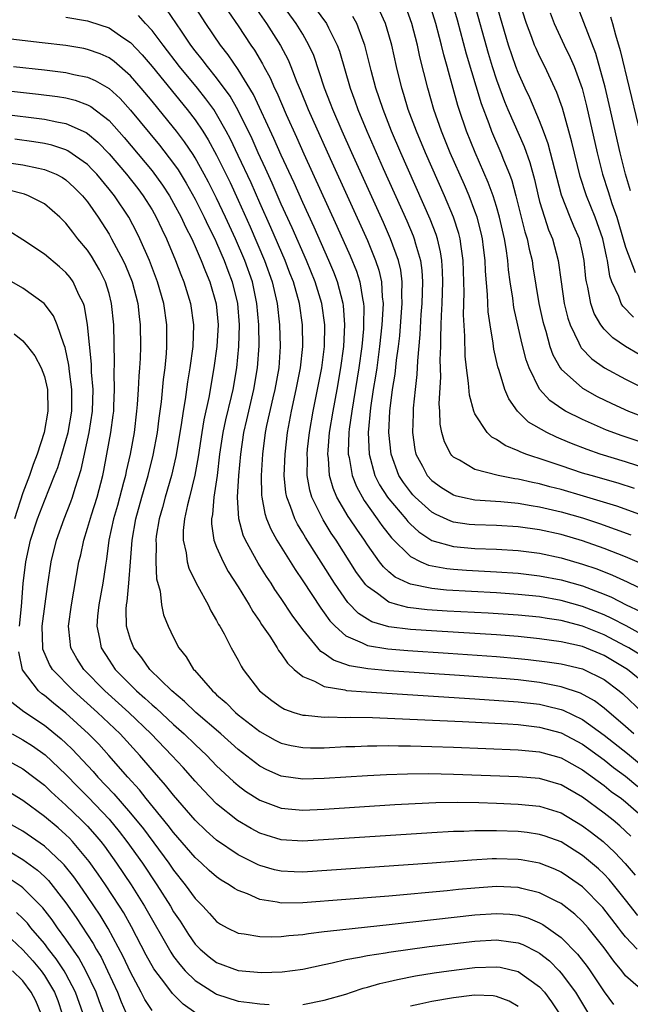
# Model space of a CAD drawing. Units: inches. Extents: x 2502000 to 2505000, y 1497000 to 1500000.
# Drawn here: x 2502111 to 2502167, y 1498280 to 1498371 of the extents above; entities that cross this region are included whole.
import ezdxf

# ---------------------------------------------------------------- set-up
doc = ezdxf.new("R2010")
doc.units = ezdxf.units.IN
doc.header["$MEASUREMENT"] = 0
doc.layers.add('LD25021497_2ft', color=120, linetype='Continuous')

msp = doc.modelspace()

# ---------------------------------------------------------------- linework, layer by layer
at = {"layer": 'LD25021497_2ft'}
for points, elevation in [([(2502168.717, 1498320.717), (2502167, 1498321.448), (2502165, 1498322.236), (2502163, 1498322.941), (2502161, 1498323.532), (2502159, 1498323.976), (2502157, 1498324.246), (2502155, 1498324.357), (2502153, 1498324.419), (2502152.473, 1498324.473), (2502151, 1498324.691), (2502150.765, 1498324.765), (2502149.398, 1498325.398), (2502149, 1498325.62), (2502147.446, 1498327), (2502147.227, 1498327.227), (2502147, 1498327.486), (2502146.348, 1498328.348), (2502145.93, 1498329), (2502145.201, 1498331), (2502145.006, 1498333), (2502145.097, 1498335), (2502145.349, 1498337), (2502145.586, 1498338.415), (2502145.715, 1498339.715), (2502145.898, 1498341), (2502146.016, 1498341.984), (2502146.189, 1498344.189), (2502146.246, 1498345), (2502146.213, 1498345.787), (2502146.237, 1498347), (2502146.098, 1498348.098), (2502145.889, 1498349), (2502145.167, 1498351), (2502144.501, 1498352.501), (2502141.549, 1498359), (2502140.655, 1498361), (2502139.796, 1498363), (2502139.585, 1498363.585), (2502139.027, 1498365), (2502138.015, 1498368.015), (2502137.579, 1498369), (2502137, 1498369.996), (2502136.389, 1498371), (2502134.14, 1498374.14)], 7506), ([(2502169, 1498313.961), (2502167.036, 1498315.036), (2502165.731, 1498315.731), (2502165, 1498316.055), (2502163, 1498316.845), (2502161, 1498317.41), (2502159, 1498317.757), (2502157, 1498317.967), (2502155, 1498318.1), (2502150.364, 1498318.364), (2502149, 1498318.504), (2502147, 1498318.907), (2502146.778, 1498319), (2502145.579, 1498319.579), (2502145, 1498320.074), (2502144.514, 1498320.514), (2502144.144, 1498321), (2502143, 1498322.579), (2502142.726, 1498323), (2502142.013, 1498324.012), (2502141.371, 1498325), (2502141.215, 1498325.215), (2502140.172, 1498327), (2502139.82, 1498327.82), (2502139.499, 1498329), (2502139.402, 1498330.599), (2502139.343, 1498331), (2502139.355, 1498331.355), (2502139.496, 1498333), (2502139.816, 1498335), (2502140.199, 1498337), (2502140.551, 1498339), (2502140.813, 1498341), (2502140.923, 1498343), (2502140.789, 1498344.789), (2502140.76, 1498345), (2502140.237, 1498347), (2502139.899, 1498347.899), (2502139.433, 1498349), (2502138.068, 1498352.068), (2502137, 1498354.359), (2502136.192, 1498356.192), (2502135, 1498358.781), (2502134.324, 1498360.324), (2502132.416, 1498364.416), (2502131, 1498366.739), (2502130.08, 1498368.08), (2502129.343, 1498369), (2502127.994, 1498371), (2502126.832, 1498372.832)], 7512), ([(2502137.728, 1498373), (2502139.21, 1498371), (2502139.392, 1498370.608), (2502140.208, 1498369), (2502140.417, 1498368.417), (2502141.397, 1498365), (2502141.832, 1498363.832), (2502142.114, 1498363), (2502142.941, 1498361), (2502144.478, 1498357.522), (2502146.669, 1498352.669), (2502147.264, 1498351.264), (2502147.363, 1498351), (2502147.479, 1498350.521), (2502147.928, 1498349), (2502148.055, 1498348.055), (2502148.116, 1498347), (2502148.056, 1498345), (2502147.975, 1498343.975), (2502147.889, 1498342.111), (2502147.659, 1498339.659), (2502147.606, 1498338.394), (2502147.436, 1498337), (2502147.262, 1498335.262), (2502147.25, 1498335), (2502147.256, 1498334.744), (2502147.204, 1498333), (2502147.422, 1498331.422), (2502147.517, 1498331), (2502148.128, 1498329.872), (2502148.572, 1498329), (2502149, 1498328.536), (2502149.901, 1498327.901), (2502151, 1498327.223), (2502151.163, 1498327.164), (2502151.845, 1498327), (2502153, 1498326.758), (2502155.416, 1498326.584), (2502157, 1498326.429), (2502158.214, 1498326.214), (2502159, 1498326.108), (2502161, 1498325.643), (2502163, 1498325.067), (2502164.557, 1498324.557), (2502166.04, 1498324.04), (2502167.494, 1498323.494)], 7504), ([(2502150.841, 1498373), (2502151.335, 1498371.335), (2502152.195, 1498368.195), (2502153.576, 1498363.576), (2502154.289, 1498361.711), (2502154.544, 1498361), (2502155.412, 1498359), (2502155.651, 1498358.349), (2502156.196, 1498357), (2502156.411, 1498356.411), (2502156.789, 1498355), (2502157.645, 1498351.645), (2502157.848, 1498351), (2502158.036, 1498350.036), (2502158.303, 1498349), (2502158.389, 1498348.389), (2502158.943, 1498345), (2502159.312, 1498343.312), (2502159.387, 1498343), (2502159.575, 1498342.425), (2502159.97, 1498341), (2502160.231, 1498340.231), (2502160.908, 1498339), (2502161, 1498338.875), (2502163, 1498337.12), (2502164.364, 1498336.364), (2502165.703, 1498335.703), (2502167.251, 1498335), (2502171, 1498333.563)], 7494), ([(2502152.88, 1498373), (2502154.237, 1498368.237), (2502154.608, 1498367), (2502155, 1498365.778), (2502155.747, 1498363.747), (2502156.055, 1498363), (2502157.565, 1498359.565), (2502158.089, 1498358.089), (2502158.517, 1498356.517), (2502158.863, 1498355), (2502159, 1498354.48), (2502159.448, 1498353), (2502159.841, 1498351.841), (2502160.19, 1498351), (2502160.733, 1498349), (2502160.994, 1498347), (2502161.295, 1498345), (2502161.627, 1498343.627), (2502161.84, 1498343), (2502162.659, 1498341.341), (2502162.799, 1498341), (2502162.871, 1498340.871), (2502163.848, 1498339.848), (2502165.026, 1498339.026), (2502167, 1498337.952), (2502168.897, 1498337)], 7492), ([(2502168.25, 1498340.25), (2502166.983, 1498340.982), (2502165.797, 1498341.797), (2502165, 1498342.607), (2502164.692, 1498343), (2502164.069, 1498344.069), (2502163.751, 1498345), (2502163.476, 1498346.523), (2502163.35, 1498347), (2502163.3, 1498347.3), (2502163.151, 1498349), (2502163, 1498349.749), (2502162.706, 1498351), (2502162.186, 1498352.186), (2502161.851, 1498353), (2502161.05, 1498355.05), (2502159.814, 1498359.814), (2502159.38, 1498361), (2502159, 1498361.961), (2502158.089, 1498364.088), (2502157.652, 1498365), (2502157, 1498366.46), (2502156.802, 1498367), (2502156.129, 1498369), (2502155.519, 1498371), (2502154.935, 1498373)], 7490), ([(2502167.726, 1498343.726), (2502166.738, 1498344.737), (2502166.586, 1498345), (2502166.367, 1498345.634), (2502165.721, 1498347), (2502165.528, 1498347.528), (2502165.308, 1498349), (2502165.236, 1498349.235), (2502164.871, 1498351), (2502164.152, 1498353), (2502163.351, 1498355), (2502162.778, 1498356.778), (2502161.992, 1498359.992), (2502161.72, 1498361), (2502161.122, 1498363.122), (2502160.603, 1498364.603), (2502159.477, 1498367), (2502159, 1498367.96), (2502158.672, 1498368.672), (2502158.543, 1498369), (2502158.286, 1498369.714), (2502157.789, 1498371), (2502157, 1498373.426)], 7488), ([(2502167.462, 1498355.462), (2502166.991, 1498357), (2502166.487, 1498359), (2502165.479, 1498363.479), (2502165.097, 1498365.097), (2502164.222, 1498368.222), (2502162.356, 1498373)], 7484), ([(2502168.337, 1498312.337), (2502167.288, 1498313), (2502167, 1498313.166), (2502165, 1498314.21), (2502163, 1498315.009), (2502161, 1498315.529), (2502159.715, 1498315.715), (2502159, 1498315.839), (2502157, 1498316.033), (2502156.096, 1498316.096), (2502154.215, 1498316.215), (2502150.421, 1498316.421), (2502148.548, 1498316.548), (2502146.76, 1498316.76), (2502145.848, 1498317), (2502145, 1498317.26), (2502143.937, 1498318.063), (2502143, 1498318.712), (2502142.856, 1498318.856), (2502142.004, 1498320.004), (2502140.093, 1498323), (2502139.653, 1498323.653), (2502138.887, 1498324.887), (2502137.841, 1498327), (2502137.645, 1498327.645), (2502137.413, 1498329), (2502137.429, 1498330.571), (2502137.405, 1498331), (2502137.446, 1498331.446), (2502137.613, 1498333), (2502137.958, 1498335), (2502138.378, 1498337), (2502138.764, 1498339), (2502139.022, 1498341), (2502139.057, 1498343), (2502138.774, 1498345), (2502138.167, 1498347), (2502137.355, 1498349), (2502136.018, 1498352.018), (2502135, 1498354.218), (2502134.159, 1498356.159), (2502133.539, 1498357.539), (2502132.854, 1498359), (2502132.285, 1498360.285), (2502131, 1498362.905), (2502130.245, 1498364.245), (2502129, 1498365.948), (2502128.145, 1498367), (2502127.66, 1498367.66), (2502127, 1498368.472), (2502126.599, 1498369), (2502125.721, 1498370.279), (2502124.34, 1498372.34)], 7514), ([(2502130.091, 1498372.091), (2502131, 1498370.778), (2502132.187, 1498369), (2502132.524, 1498368.524), (2502133.267, 1498367.267), (2502133.398, 1498367), (2502133.966, 1498365.966), (2502134.372, 1498365), (2502134.582, 1498364.582), (2502135.463, 1498362.537), (2502136.427, 1498360.427), (2502137.108, 1498358.892), (2502140.179, 1498352.179), (2502141.417, 1498349.417), (2502141.992, 1498347.992), (2502142.303, 1498347), (2502142.537, 1498345.463), (2502142.644, 1498345), (2502142.668, 1498344.668), (2502142.65, 1498343), (2502142.63, 1498342.63), (2502142.476, 1498341), (2502142.209, 1498339), (2502141.549, 1498335), (2502141.31, 1498333.31), (2502141.283, 1498333), (2502141.224, 1498331.224), (2502141.232, 1498331), (2502141.305, 1498330.695), (2502141.582, 1498329), (2502141.978, 1498327.978), (2502142.692, 1498326.692), (2502143.923, 1498325), (2502144.361, 1498324.361), (2502145.233, 1498323.233), (2502147, 1498321.49), (2502147.973, 1498321), (2502148.69, 1498320.69), (2502150.371, 1498320.371), (2502151, 1498320.306), (2502152.216, 1498320.216), (2502155, 1498320.071), (2502157, 1498319.939), (2502159, 1498319.701), (2502161, 1498319.313), (2502163, 1498318.747), (2502165, 1498317.987), (2502165.699, 1498317.699), (2502167.056, 1498317), (2502168.385, 1498316.385)], 7510), ([(2502132.548, 1498372.548), (2502133.628, 1498371), (2502134.946, 1498368.946), (2502135.631, 1498367.631), (2502135.892, 1498367), (2502136.454, 1498365.546), (2502136.784, 1498364.784), (2502137.506, 1498363), (2502137.899, 1498362.101), (2502139.533, 1498358.467), (2502143, 1498350.855), (2502143.77, 1498349), (2502144.073, 1498348.073), (2502144.31, 1498347), (2502144.375, 1498345.625), (2502144.458, 1498345), (2502144.452, 1498344.452), (2502144.354, 1498343), (2502144.144, 1498341), (2502143.871, 1498339), (2502143.765, 1498338.236), (2502143.554, 1498337), (2502143.286, 1498335.286), (2502143.075, 1498333), (2502143.161, 1498331), (2502143.702, 1498329), (2502144.136, 1498328.136), (2502144.873, 1498327), (2502145, 1498326.831), (2502146.562, 1498325), (2502146.753, 1498324.753), (2502147, 1498324.501), (2502147.776, 1498323.776), (2502149, 1498322.988), (2502151, 1498322.409), (2502153, 1498322.227), (2502155, 1498322.16), (2502157, 1498322.045), (2502159, 1498321.789), (2502161, 1498321.365), (2502163, 1498320.787), (2502164.332, 1498320.332), (2502165.765, 1498319.765), (2502167.134, 1498319.134), (2502169, 1498318.247)], 7508), ([(2502167.808, 1498327.808), (2502166.292, 1498328.292), (2502163.781, 1498329), (2502163, 1498329.236), (2502161, 1498329.899), (2502159.617, 1498330.383), (2502157.732, 1498331), (2502157.201, 1498331.201), (2502157, 1498331.318), (2502155.793, 1498331.793), (2502155, 1498332.367), (2502154.58, 1498332.581), (2502154.148, 1498333), (2502153, 1498334.737), (2502152.887, 1498335), (2502152.478, 1498336.478), (2502152.412, 1498337.588), (2502152.201, 1498339), (2502152.082, 1498340.083), (2502152.058, 1498341.942), (2502151.942, 1498343.942), (2502151.988, 1498346.012), (2502151.909, 1498349), (2502151.704, 1498350.296), (2502151.617, 1498351), (2502151.49, 1498351.49), (2502150.997, 1498353), (2502150.158, 1498355), (2502148.401, 1498359), (2502147.56, 1498361), (2502146.808, 1498363), (2502146.397, 1498364.397), (2502146.201, 1498365), (2502145.709, 1498367), (2502145.262, 1498369), (2502145, 1498369.955), (2502144.688, 1498371), (2502144.148, 1498372.148)], 7500), ([(2502169, 1498329.642), (2502167, 1498330.281), (2502164.619, 1498331), (2502163.414, 1498331.414), (2502161.973, 1498331.973), (2502161, 1498332.399), (2502160.569, 1498332.569), (2502159.684, 1498333), (2502157.98, 1498333.98), (2502156.958, 1498335), (2502156.135, 1498336.135), (2502155.776, 1498337), (2502155.241, 1498338.759), (2502155.116, 1498339.115), (2502154.751, 1498340.751), (2502154.697, 1498341.303), (2502154.411, 1498343), (2502154.227, 1498344.227), (2502154.167, 1498345.833), (2502153.982, 1498347.982), (2502153.95, 1498349), (2502153.804, 1498350.196), (2502153.7, 1498351), (2502153.569, 1498351.569), (2502153.198, 1498353), (2502153, 1498353.564), (2502152.451, 1498355), (2502152.019, 1498356.019), (2502150.706, 1498359), (2502149.889, 1498361), (2502149.18, 1498363), (2502148.61, 1498365), (2502147.892, 1498367.892), (2502147.653, 1498369), (2502147.146, 1498371), (2502146.562, 1498372.562)], 7498), ([(2502169, 1498331.927), (2502166.687, 1498332.687), (2502165.225, 1498333.225), (2502163, 1498334.204), (2502161.422, 1498335), (2502161.149, 1498335.149), (2502159.969, 1498335.969), (2502159, 1498337.039), (2502158.025, 1498339), (2502157.753, 1498339.753), (2502157.344, 1498341.344), (2502156.621, 1498344.621), (2502156.516, 1498345.484), (2502156.283, 1498347), (2502156.127, 1498348.127), (2502156.061, 1498349), (2502155.913, 1498350.087), (2502155.748, 1498351), (2502155.288, 1498353), (2502155, 1498354.004), (2502154.684, 1498355), (2502154.239, 1498356.239), (2502153.025, 1498359.025), (2502152.216, 1498361), (2502151.526, 1498363), (2502151.398, 1498363.398), (2502150.53, 1498366.53), (2502150.421, 1498367), (2502150.1, 1498368.1), (2502149.891, 1498369), (2502149.691, 1498369.691), (2502149.361, 1498371), (2502148.793, 1498372.793)], 7496), ([(2502159.996, 1498371.996), (2502160.373, 1498371), (2502161.296, 1498369), (2502161.856, 1498367.856), (2502162.21, 1498367), (2502162.949, 1498364.949), (2502163.357, 1498363.357), (2502164.349, 1498359), (2502164.86, 1498357), (2502165.387, 1498355.387), (2502165.717, 1498354.283), (2502166.169, 1498353), (2502166.371, 1498352.371), (2502167, 1498350.236), (2502167.871, 1498347.872)], 7486), ([(2502115, 1498371.58), (2502117, 1498371.249), (2502117.197, 1498371.197), (2502119, 1498370.608), (2502120.291, 1498369.709), (2502121, 1498369.238), (2502122.087, 1498368.087), (2502123, 1498367), (2502126.272, 1498363), (2502127, 1498362.05), (2502127.703, 1498361), (2502128.206, 1498360.206), (2502129, 1498358.764), (2502130.24, 1498356.24), (2502131, 1498354.603), (2502132.113, 1498352.113), (2502133.456, 1498349), (2502134.17, 1498347), (2502134.629, 1498345), (2502134.851, 1498343), (2502134.906, 1498341), (2502134.763, 1498339), (2502134.406, 1498337), (2502134.213, 1498336.213), (2502133.642, 1498333.642), (2502133.522, 1498333), (2502133.266, 1498331), (2502133.148, 1498329), (2502133.181, 1498327.181), (2502133.199, 1498327), (2502133.477, 1498325.477), (2502133.64, 1498325), (2502134.028, 1498324.028), (2502134.601, 1498323), (2502136.282, 1498320.282), (2502137, 1498319.235), (2502138.675, 1498316.675), (2502139, 1498316.248), (2502139.512, 1498315.512), (2502139.996, 1498315), (2502141, 1498314.112), (2502142.534, 1498313.466), (2502143, 1498313.217), (2502144.901, 1498312.901), (2502146.752, 1498312.752), (2502150.507, 1498312.507), (2502155, 1498312.19), (2502157, 1498312.024), (2502157.932, 1498311.932), (2502159.714, 1498311.713), (2502161, 1498311.512), (2502163, 1498311.043), (2502165, 1498310.055), (2502166.406, 1498309), (2502166.735, 1498308.735), (2502168.559, 1498307)], 7518), ([(2502169, 1498309.491), (2502167.173, 1498311), (2502165, 1498312.301), (2502163, 1498313.123), (2502161, 1498313.573), (2502159, 1498313.854), (2502157, 1498314.049), (2502155, 1498314.201), (2502149.461, 1498314.539), (2502147, 1498314.708), (2502145, 1498314.959), (2502143.422, 1498315.422), (2502143, 1498315.667), (2502142.181, 1498316.181), (2502141.2, 1498317.2), (2502139.949, 1498319), (2502137.251, 1498323.251), (2502137, 1498323.694), (2502136.498, 1498324.499), (2502136.249, 1498325), (2502135.866, 1498326.134), (2502135.514, 1498327), (2502135.431, 1498327.431), (2502135.287, 1498329), (2502135.362, 1498331), (2502135.591, 1498333), (2502135.956, 1498335), (2502136.4, 1498337), (2502136.785, 1498339), (2502137.002, 1498341), (2502136.98, 1498343), (2502136.684, 1498345), (2502136.126, 1498347), (2502135.806, 1498347.806), (2502135.361, 1498349), (2502134.036, 1498352.036), (2502133, 1498354.336), (2502132.192, 1498356.192), (2502131, 1498358.748), (2502130.271, 1498360.271), (2502129.884, 1498361), (2502129, 1498362.576), (2502128.725, 1498363), (2502128.008, 1498364.008), (2502127.213, 1498365), (2502125.556, 1498367), (2502124.016, 1498369), (2502123, 1498370.352), (2502122.395, 1498371), (2502121.738, 1498371.738)], 7516), ([(2502169, 1498325.138), (2502166.169, 1498326.168), (2502163.096, 1498327.096), (2502161, 1498327.705), (2502159.964, 1498327.964), (2502159, 1498328.24), (2502158.353, 1498328.354), (2502157, 1498328.676), (2502156.706, 1498328.706), (2502155.157, 1498329), (2502153, 1498329.577), (2502151.564, 1498330.436), (2502151, 1498330.728), (2502150.861, 1498330.86), (2502150.753, 1498331), (2502150.154, 1498332.154), (2502149.928, 1498333), (2502149.77, 1498333.77), (2502149.733, 1498335), (2502149.683, 1498335.683), (2502149.814, 1498338.186), (2502149.771, 1498339.771), (2502149.816, 1498341), (2502149.813, 1498341.813), (2502149.86, 1498343), (2502149.875, 1498343.875), (2502149.939, 1498345), (2502150.003, 1498347), (2502149.979, 1498347.979), (2502149.916, 1498349), (2502149.793, 1498349.793), (2502149.507, 1498351), (2502149.386, 1498351.386), (2502148.832, 1498352.832), (2502146.104, 1498359), (2502145.243, 1498361), (2502144.455, 1498363), (2502144.104, 1498364.104), (2502143.791, 1498365), (2502143.352, 1498366.647), (2502142.771, 1498369), (2502142.606, 1498369.393), (2502142.012, 1498371), (2502141.637, 1498371.637)], 7502), ([(2502165.606, 1498371.606), (2502165.781, 1498371), (2502166.042, 1498369.958), (2502166.482, 1498368.482), (2502169, 1498358.077)], 7482), ([(2502167.758, 1498305), (2502167, 1498305.692), (2502165, 1498307.387), (2502164.093, 1498308.093), (2502162.793, 1498308.793), (2502161, 1498309.394), (2502160.532, 1498309.468), (2502159, 1498309.782), (2502157, 1498310.017), (2502155.891, 1498310.109), (2502151.575, 1498310.425), (2502145, 1498310.877), (2502143.051, 1498311.051), (2502141.334, 1498311.334), (2502139.847, 1498311.847), (2502139, 1498312.472), (2502138.672, 1498312.672), (2502138.395, 1498313), (2502137, 1498314.721), (2502136.027, 1498316.027), (2502135, 1498317.594), (2502134.42, 1498318.42), (2502134.061, 1498319), (2502133.634, 1498319.634), (2502132.869, 1498320.869), (2502131.681, 1498323), (2502131.471, 1498323.471), (2502131.051, 1498325), (2502130.948, 1498327), (2502131.066, 1498329), (2502131.235, 1498331), (2502131.524, 1498333), (2502131.809, 1498334.191), (2502131.98, 1498335), (2502132.467, 1498337), (2502132.807, 1498339), (2502132.934, 1498341.066), (2502132.911, 1498343), (2502132.744, 1498345), (2502132.316, 1498347), (2502131.612, 1498349), (2502130.748, 1498351), (2502129.829, 1498353), (2502129, 1498354.764), (2502128.247, 1498356.247), (2502127.846, 1498357), (2502127, 1498358.519), (2502126.818, 1498358.818), (2502126.013, 1498360.013), (2502125.266, 1498361), (2502125, 1498361.344), (2502123, 1498363.782), (2502121.977, 1498365), (2502121, 1498366.131), (2502119.471, 1498367.471), (2502119, 1498367.798), (2502118.179, 1498368.179), (2502117, 1498368.596), (2502116.666, 1498368.665), (2502115, 1498368.944), (2502112.787, 1498369.213), (2502103, 1498370.354)], 7520), ([(2502110.126, 1498367), (2502113, 1498366.7), (2502115, 1498366.46), (2502115.723, 1498366.277), (2502117, 1498366.018), (2502117.716, 1498365.716), (2502119, 1498364.959), (2502120.022, 1498364.022), (2502121, 1498362.953), (2502123.696, 1498359.696), (2502125, 1498357.998), (2502125.41, 1498357.41), (2502126.17, 1498356.17), (2502127, 1498354.677), (2502127.843, 1498353), (2502128.209, 1498352.209), (2502128.825, 1498351), (2502129, 1498350.626), (2502129.702, 1498349), (2502130.045, 1498348.045), (2502130.453, 1498347), (2502130.946, 1498345), (2502131.096, 1498343), (2502131.036, 1498341), (2502130.843, 1498339), (2502130.494, 1498337), (2502130.355, 1498336.355), (2502129.822, 1498334.178), (2502129.575, 1498333), (2502129.271, 1498331), (2502129.035, 1498329), (2502128.739, 1498327), (2502128.609, 1498325.391), (2502128.525, 1498325), (2502128.52, 1498324.521), (2502128.748, 1498323), (2502129, 1498322.36), (2502129.596, 1498321), (2502130.084, 1498320.084), (2502131, 1498318.672), (2502132.027, 1498317), (2502132.37, 1498316.37), (2502133, 1498315.462), (2502133.174, 1498315.174), (2502133.929, 1498314.071), (2502134.611, 1498313), (2502134.75, 1498312.75), (2502135, 1498312.443), (2502135.572, 1498311.571), (2502136.19, 1498311), (2502137, 1498310.328), (2502138.098, 1498309.902), (2502139, 1498309.407), (2502140.909, 1498309.091), (2502141.052, 1498309.052), (2502142.903, 1498308.903), (2502153, 1498308.28), (2502157, 1498308.001), (2502159, 1498307.76), (2502159.63, 1498307.63), (2502161, 1498307.276), (2502161.207, 1498307.207), (2502163, 1498306.335), (2502165, 1498304.901), (2502167.172, 1498303.172), (2502169.815, 1498301)], 7522), ([(2502103, 1498365.492), (2502112.439, 1498364.439), (2502114.216, 1498364.216), (2502115, 1498364.085), (2502115.869, 1498363.87), (2502117, 1498363.455), (2502117.297, 1498363.297), (2502119, 1498361.993), (2502120.417, 1498360.417), (2502123, 1498357.316), (2502123.978, 1498355.978), (2502124.611, 1498355), (2502125, 1498354.321), (2502125.703, 1498353), (2502126.105, 1498352.105), (2502126.681, 1498351), (2502126.773, 1498350.773), (2502127, 1498350.3), (2502127.572, 1498349), (2502127.954, 1498347.954), (2502128.366, 1498347), (2502128.955, 1498344.955), (2502129.136, 1498343), (2502129.027, 1498341), (2502128.741, 1498339), (2502128.259, 1498336.258), (2502127.806, 1498334.194), (2502127.607, 1498333), (2502127.267, 1498330.733), (2502126.97, 1498329.03), (2502126.484, 1498327), (2502126.295, 1498326.295), (2502126.021, 1498325), (2502125.893, 1498323.893), (2502125.884, 1498323), (2502126.164, 1498321.836), (2502126.259, 1498321), (2502126.411, 1498320.41), (2502127.066, 1498319.066), (2502127.262, 1498318.738), (2502128.2, 1498317), (2502128.453, 1498316.453), (2502129, 1498315.555), (2502129.184, 1498315.184), (2502129.306, 1498315), (2502129.684, 1498314.316), (2502130.355, 1498313), (2502131, 1498311.846), (2502131.288, 1498311.288), (2502131.475, 1498311), (2502132.991, 1498309), (2502134.113, 1498308.113), (2502135, 1498307.478), (2502135.3, 1498307.3), (2502136.183, 1498307), (2502137, 1498306.751), (2502137.255, 1498306.745), (2502139, 1498306.569), (2502139.416, 1498306.584), (2502141, 1498306.546), (2502141.445, 1498306.555), (2502143.479, 1498306.521), (2502145.551, 1498306.449), (2502151.837, 1498306.163), (2502156.063, 1498305.937), (2502157, 1498305.87), (2502159, 1498305.648), (2502161, 1498305.114), (2502163, 1498304.047), (2502165, 1498302.608), (2502165.884, 1498301.884), (2502167, 1498301.066), (2502168.118, 1498300.118)], 7524), ([(2502109, 1498362.595), (2502113, 1498362.108), (2502114.14, 1498361.86), (2502115, 1498361.715), (2502116.873, 1498360.872), (2502117, 1498360.787), (2502117.969, 1498359.969), (2502119, 1498358.896), (2502120.61, 1498357), (2502121.666, 1498355.666), (2502122.167, 1498355), (2502123, 1498353.681), (2502123.391, 1498353), (2502123.897, 1498351.897), (2502124.34, 1498351), (2502125.189, 1498349), (2502125.683, 1498347.683), (2502125.961, 1498347), (2502126.561, 1498345), (2502126.843, 1498343), (2502126.78, 1498341), (2502126.512, 1498339), (2502126.292, 1498337.708), (2502126.072, 1498336.072), (2502125.891, 1498335), (2502125.71, 1498333.71), (2502125.217, 1498330.783), (2502124.8, 1498329), (2502124.21, 1498327), (2502123.96, 1498326.04), (2502123.649, 1498325), (2502123.389, 1498323.389), (2502123.345, 1498323), (2502123.377, 1498322.623), (2502123.352, 1498321), (2502123.425, 1498319.425), (2502123.747, 1498318.253), (2502123.882, 1498317), (2502124.076, 1498316.076), (2502124.507, 1498315), (2502125, 1498313.967), (2502125.489, 1498313), (2502126.17, 1498312.17), (2502126.856, 1498311), (2502126.932, 1498310.932), (2502128.615, 1498309), (2502128.825, 1498308.825), (2502129, 1498308.648), (2502129.89, 1498307.89), (2502130.745, 1498307), (2502131, 1498306.784), (2502133, 1498305.224), (2502134.429, 1498304.429), (2502135, 1498304.146), (2502135.928, 1498303.928), (2502137, 1498303.733), (2502137.715, 1498303.715), (2502139, 1498303.726), (2502141, 1498303.822), (2502141.841, 1498303.84), (2502143, 1498303.896), (2502143.893, 1498303.893), (2502145, 1498303.922), (2502145.9, 1498303.9), (2502147, 1498303.903), (2502149, 1498303.852), (2502151, 1498303.78), (2502157, 1498303.531), (2502159, 1498303.34), (2502160.243, 1498303), (2502161, 1498302.782), (2502163, 1498301.664), (2502165, 1498300.213), (2502165.667, 1498299.667), (2502166.602, 1498299), (2502167, 1498298.687), (2502168.949, 1498297)], 7526), ([(2502167.494, 1498295.495), (2502166.47, 1498296.469), (2502165.825, 1498297), (2502165, 1498297.647), (2502163, 1498299.124), (2502161, 1498300.267), (2502159, 1498300.85), (2502157, 1498301.028), (2502151, 1498301.251), (2502148.707, 1498301.293), (2502146.72, 1498301.28), (2502144.783, 1498301.217), (2502143, 1498301.125), (2502139, 1498300.87), (2502137, 1498300.813), (2502135, 1498301.096), (2502133.673, 1498301.673), (2502133, 1498302.022), (2502131, 1498303.56), (2502129.378, 1498305), (2502127.075, 1498307), (2502126.022, 1498308.023), (2502124.84, 1498309), (2502122.791, 1498311), (2502122.063, 1498312.064), (2502121.299, 1498313), (2502121, 1498313.78), (2502120.637, 1498315), (2502120.594, 1498316.594), (2502120.621, 1498317), (2502120.681, 1498317.319), (2502120.839, 1498319), (2502121.005, 1498321), (2502121.147, 1498323), (2502121.49, 1498325), (2502122.048, 1498327), (2502122.631, 1498329), (2502123.109, 1498330.891), (2502123.497, 1498333), (2502123.657, 1498334.343), (2502123.866, 1498335.866), (2502124.064, 1498337.936), (2502124.215, 1498339), (2502124.345, 1498340.345), (2502124.385, 1498341), (2502124.364, 1498343), (2502124.077, 1498345), (2502123.516, 1498347), (2502122.754, 1498349), (2502121.873, 1498351), (2502121.586, 1498351.586), (2502120.841, 1498353), (2502119.495, 1498355), (2502119, 1498355.621), (2502117.852, 1498357), (2502117.448, 1498357.448), (2502117, 1498357.896), (2502115.18, 1498359.18), (2502115, 1498359.264), (2502113.693, 1498359.694), (2502113, 1498359.846), (2502112.016, 1498360.016), (2502110.247, 1498360.247)], 7528), ([(2502109, 1498358.161), (2502111, 1498357.88), (2502112.448, 1498357.552), (2502113, 1498357.449), (2502114.075, 1498357), (2502114.68, 1498356.68), (2502115, 1498356.475), (2502115.77, 1498355.77), (2502116.546, 1498355), (2502117, 1498354.439), (2502117.99, 1498353), (2502119, 1498351.418), (2502119.24, 1498351), (2502120.308, 1498349), (2502120.526, 1498348.526), (2502121.142, 1498347), (2502121.661, 1498345), (2502121.789, 1498343.789), (2502121.896, 1498343), (2502121.925, 1498341), (2502121.889, 1498339.889), (2502121.836, 1498339), (2502121.762, 1498338.238), (2502121.711, 1498337), (2502121.622, 1498335.622), (2502121.561, 1498335), (2502121.325, 1498333), (2502120.969, 1498331), (2502120.597, 1498329.403), (2502120.521, 1498329), (2502120.359, 1498328.359), (2502119.775, 1498326.225), (2502119.418, 1498325), (2502118.995, 1498323), (2502118.77, 1498321.231), (2502118.672, 1498320.672), (2502118.424, 1498319), (2502118.062, 1498317), (2502117.936, 1498315.936), (2502117.872, 1498315), (2502118.123, 1498313.877), (2502118.272, 1498313), (2502119, 1498311.842), (2502119.566, 1498311), (2502121.56, 1498309), (2502122.342, 1498308.342), (2502123, 1498307.716), (2502123.394, 1498307.394), (2502125, 1498305.892), (2502125.995, 1498305), (2502127, 1498304.011), (2502128.073, 1498303), (2502129, 1498302.045), (2502130.572, 1498300.572), (2502131, 1498300.209), (2502131.689, 1498299.689), (2502133, 1498298.847), (2502135, 1498298.105), (2502135.976, 1498298.024), (2502137, 1498297.916), (2502139, 1498298.014), (2502145.548, 1498298.452), (2502147.443, 1498298.557), (2502149.367, 1498298.633), (2502151.341, 1498298.659), (2502153.371, 1498298.629), (2502155, 1498298.573), (2502157, 1498298.489), (2502159, 1498298.288), (2502161, 1498297.668), (2502163, 1498296.476), (2502163.838, 1498295.839), (2502164.897, 1498295), (2502165.995, 1498293.996), (2502166.956, 1498292.956), (2502167.876, 1498291.876)], 7530), ([(2502168.131, 1498288.131), (2502167, 1498289.589), (2502165.871, 1498291), (2502165.473, 1498291.474), (2502165, 1498291.969), (2502164.468, 1498292.468), (2502163, 1498293.715), (2502161, 1498294.982), (2502159.512, 1498295.511), (2502159, 1498295.677), (2502157.84, 1498295.84), (2502157, 1498295.934), (2502155, 1498296.009), (2502153.99, 1498295.99), (2502153, 1498296.004), (2502151.954, 1498295.954), (2502151, 1498295.937), (2502149, 1498295.831), (2502137, 1498295.038), (2502135, 1498295.163), (2502133.59, 1498295.59), (2502133, 1498295.793), (2502132.209, 1498296.209), (2502130.951, 1498296.951), (2502129, 1498298.523), (2502127.775, 1498299.775), (2502127, 1498300.609), (2502125.874, 1498301.874), (2502124.841, 1498303), (2502122.918, 1498305), (2502120.828, 1498307), (2502118.601, 1498309), (2502116.662, 1498311), (2502116.019, 1498312.019), (2502115.458, 1498313), (2502115.278, 1498314.722), (2502115.234, 1498315), (2502115.524, 1498317), (2502116.209, 1498321), (2502116.368, 1498321.632), (2502116.645, 1498323), (2502117, 1498324.109), (2502117.36, 1498325.36), (2502117.89, 1498327), (2502118.413, 1498329), (2502118.52, 1498329.481), (2502118.808, 1498331), (2502119.168, 1498333), (2502119.388, 1498334.612), (2502119.431, 1498335), (2502119.458, 1498335.458), (2502119.511, 1498337), (2502119.477, 1498338.523), (2502119.512, 1498339.512), (2502119.438, 1498343), (2502119.236, 1498345), (2502119, 1498345.905), (2502118.681, 1498347), (2502118.124, 1498348.124), (2502117.383, 1498349.383), (2502117, 1498349.943), (2502116.112, 1498351), (2502115.623, 1498351.623), (2502115, 1498352.462), (2502114.44, 1498353), (2502113, 1498354.234), (2502111.533, 1498355), (2502111.146, 1498355.146), (2502109.555, 1498355.555)], 7532), ([(2502168.066, 1498285), (2502167, 1498286.141), (2502166.61, 1498286.61), (2502166.332, 1498287), (2502164.893, 1498288.893), (2502163, 1498290.809), (2502161.704, 1498291.704), (2502161, 1498292.162), (2502160.426, 1498292.426), (2502159, 1498292.988), (2502157.297, 1498293.297), (2502157, 1498293.338), (2502155, 1498293.399), (2502154.609, 1498293.391), (2502152.708, 1498293.292), (2502149.008, 1498293.008), (2502137, 1498292.172), (2502136.19, 1498292.19), (2502135, 1498292.241), (2502134.383, 1498292.383), (2502133, 1498292.78), (2502132.845, 1498292.845), (2502131, 1498293.779), (2502129, 1498295.132), (2502128.012, 1498296.012), (2502127, 1498296.995), (2502125, 1498299.324), (2502124.258, 1498300.258), (2502123, 1498301.683), (2502121.872, 1498303), (2502120.039, 1498305), (2502117.922, 1498307), (2502115.688, 1498309), (2502113.738, 1498311), (2502113.461, 1498311.462), (2502112.865, 1498312.865), (2502112.839, 1498313), (2502112.797, 1498315), (2502113.288, 1498318.712), (2502113.625, 1498321), (2502114.112, 1498323), (2502114.833, 1498325), (2502115.443, 1498326.557), (2502115.601, 1498327), (2502115.85, 1498327.85), (2502116.417, 1498329.584), (2502117.167, 1498333), (2502117.474, 1498335), (2502117.514, 1498337), (2502117.379, 1498338.621), (2502117.365, 1498339.365), (2502117.009, 1498343.009), (2502116.718, 1498344.718), (2502116.615, 1498345), (2502116.205, 1498345.795), (2502115.666, 1498347), (2502115.391, 1498347.391), (2502115, 1498347.875), (2502114.408, 1498348.408), (2502113, 1498349.587), (2502111, 1498350.905), (2502109.719, 1498351.719)], 7534), ([(2502110.675, 1498315), (2502110.856, 1498316.857), (2502111.027, 1498318.973), (2502111.255, 1498321), (2502111.702, 1498323), (2502112.366, 1498325), (2502113, 1498326.652), (2502113.943, 1498329), (2502114.233, 1498329.767), (2502114.62, 1498331), (2502115, 1498332.258), (2502115.197, 1498333), (2502115.542, 1498335), (2502115.556, 1498337), (2502115.329, 1498338.671), (2502115.274, 1498339.274), (2502114.917, 1498340.917), (2502114.792, 1498341.208), (2502114.192, 1498343), (2502113.844, 1498343.844), (2502112.969, 1498345), (2502111, 1498346.41), (2502105, 1498349.836)], 7536), ([(2502110.18, 1498342.18), (2502111, 1498341.522), (2502111.44, 1498341), (2502112.12, 1498340.12), (2502112.708, 1498339), (2502113, 1498338.195), (2502113.271, 1498337), (2502113.325, 1498335), (2502112.972, 1498333), (2502112.337, 1498331), (2502111.966, 1498330.034), (2502111.619, 1498329), (2502111, 1498327.392), (2502110.213, 1498325)], 7538), ([(2502168.88, 1498280.88), (2502167, 1498282.53), (2502166.646, 1498283), (2502165.898, 1498283.899), (2502165, 1498285.136), (2502163.503, 1498287), (2502163, 1498287.572), (2502162.267, 1498288.267), (2502161, 1498289.243), (2502160.539, 1498289.461), (2502159, 1498290.244), (2502157.369, 1498290.631), (2502157, 1498290.737), (2502155, 1498290.828), (2502153, 1498290.689), (2502151.458, 1498290.542), (2502150.425, 1498290.425), (2502145, 1498289.94), (2502137, 1498289.305), (2502135, 1498289.291), (2502134.621, 1498289.38), (2502133, 1498289.638), (2502131.853, 1498290.147), (2502131, 1498290.454), (2502130.649, 1498290.649), (2502130.162, 1498291), (2502129.424, 1498291.424), (2502129, 1498291.722), (2502128.317, 1498292.317), (2502127.592, 1498293), (2502127, 1498293.521), (2502125, 1498295.85), (2502124.508, 1498296.508), (2502122.464, 1498299), (2502121.816, 1498299.816), (2502120.733, 1498301), (2502118.991, 1498302.991), (2502118.04, 1498304.04), (2502117.105, 1498305), (2502115, 1498306.93), (2502113.847, 1498307.847), (2502113, 1498308.566), (2502112.742, 1498308.742), (2502112.454, 1498309), (2502110.968, 1498310.968), (2502110.622, 1498312.622)], 7536), ([(2502109.956, 1498307.956), (2502111.093, 1498307.092), (2502113, 1498305.83), (2502114.556, 1498304.556), (2502115, 1498304.144), (2502115.583, 1498303.583), (2502117.52, 1498301.52), (2502117.968, 1498301), (2502119.449, 1498299.449), (2502121, 1498297.656), (2502122.192, 1498296.193), (2502124.566, 1498293), (2502125, 1498292.363), (2502126.087, 1498291), (2502127, 1498289.72), (2502127.716, 1498289), (2502128.336, 1498288.336), (2502129, 1498287.58), (2502129.346, 1498287.346), (2502129.987, 1498287), (2502131, 1498286.491), (2502131.565, 1498286.435), (2502133, 1498286.174), (2502134.141, 1498286.14), (2502135, 1498286.191), (2502135.712, 1498286.288), (2502137, 1498286.385), (2502137.525, 1498286.475), (2502139, 1498286.643), (2502139.306, 1498286.694), (2502145.319, 1498287.319), (2502153, 1498288.199), (2502155, 1498288.337), (2502156.249, 1498288.25), (2502157, 1498288.167), (2502157.908, 1498287.908), (2502159, 1498287.47), (2502159.31, 1498287.31), (2502161, 1498286.102), (2502162.536, 1498284.536), (2502163.414, 1498283.414), (2502163.711, 1498283), (2502165, 1498281.058), (2502165.865, 1498279.865)], 7538), ([(2502110.005, 1498305), (2502111, 1498304.469), (2502111.893, 1498303.893), (2502113.06, 1498303.06), (2502115, 1498301.228), (2502116.094, 1498300.094), (2502117.093, 1498299.093), (2502119, 1498297.083), (2502119.939, 1498295.939), (2502120.667, 1498295), (2502122.103, 1498293), (2502123.451, 1498291), (2502124.703, 1498289), (2502125, 1498288.481), (2502125.597, 1498287.596), (2502126.382, 1498286.382), (2502127, 1498285.482), (2502127.472, 1498285), (2502128.299, 1498284.299), (2502129, 1498283.766), (2502131, 1498283.013), (2502133.16, 1498282.84), (2502135.081, 1498282.919), (2502137, 1498283.164), (2502139, 1498283.59), (2502139.729, 1498283.729), (2502141, 1498284.047), (2502142.259, 1498284.259), (2502143, 1498284.426), (2502144.677, 1498284.677), (2502145, 1498284.74), (2502148.756, 1498285.244), (2502153, 1498285.757), (2502155, 1498285.874), (2502156.323, 1498285.677), (2502157, 1498285.602), (2502157.439, 1498285.439), (2502158.775, 1498284.775), (2502159, 1498284.632), (2502159.911, 1498283.911), (2502160.812, 1498283), (2502161, 1498282.792), (2502162.341, 1498281), (2502163.541, 1498279)], 7540), ([(2502109, 1498302.86), (2502111, 1498301.759), (2502112.02, 1498301), (2502113, 1498300.236), (2502113.627, 1498299.627), (2502115, 1498298.401), (2502116.443, 1498297), (2502117, 1498296.428), (2502117.673, 1498295.673), (2502118.229, 1498295), (2502118.565, 1498294.565), (2502119.703, 1498293), (2502121.062, 1498291), (2502122.311, 1498289), (2502124.728, 1498284.728), (2502125, 1498284.34), (2502125.574, 1498283.574), (2502126.087, 1498283), (2502127, 1498282.103), (2502128.889, 1498280.889), (2502129, 1498280.831), (2502131, 1498280.19), (2502132.062, 1498280.062), (2502133, 1498279.917), (2502133.884, 1498279.884)], 7542), ([(2502127.053, 1498279.052), (2502125.893, 1498279.893), (2502124.884, 1498280.883), (2502124.264, 1498281.736), (2502123.177, 1498283.177), (2502122.462, 1498284.462), (2502121.093, 1498287.093), (2502120.37, 1498288.37), (2502119.978, 1498289), (2502118.668, 1498291), (2502117.989, 1498291.989), (2502117.158, 1498293.158), (2502115.614, 1498295), (2502115.316, 1498295.317), (2502115, 1498295.63), (2502114.271, 1498296.27), (2502113, 1498297.347), (2502111, 1498298.82), (2502109.644, 1498299.644)], 7544), ([(2502123, 1498279.31), (2502122.335, 1498280.335), (2502121.996, 1498281), (2502121, 1498282.864), (2502120.322, 1498284.322), (2502118.927, 1498286.927), (2502118.167, 1498288.167), (2502117, 1498289.912), (2502116.244, 1498291), (2502115.726, 1498291.726), (2502114.84, 1498292.84), (2502114.681, 1498293), (2502113, 1498294.592), (2502111, 1498295.975), (2502109.169, 1498297)], 7546), ([(2502109.957, 1498293.957), (2502111, 1498293.354), (2502112.358, 1498292.359), (2502113, 1498291.762), (2502113.38, 1498291.381), (2502115, 1498289.313), (2502115.951, 1498287.951), (2502117.526, 1498285.526), (2502117.809, 1498285), (2502118.254, 1498284.254), (2502118.857, 1498283), (2502119.783, 1498281), (2502120.125, 1498280.125), (2502121, 1498278.145)], 7548), ([(2502118.544, 1498279), (2502118.124, 1498280.124), (2502117.82, 1498281), (2502116.856, 1498283), (2502116.191, 1498284.191), (2502115, 1498285.933), (2502114.221, 1498287), (2502113.722, 1498287.722), (2502112.852, 1498288.852), (2502111, 1498290.708), (2502110.837, 1498290.837), (2502109.624, 1498291.624)], 7550), ([(2502116.593, 1498279), (2502115.899, 1498281), (2502115, 1498282.706), (2502114.831, 1498283), (2502114.1, 1498284.1), (2502113.39, 1498285), (2502113, 1498285.525), (2502111.75, 1498287), (2502111.418, 1498287.418), (2502111, 1498287.856), (2502110.406, 1498288.406)], 7552), ([(2502109.947, 1498285.947), (2502111, 1498284.963), (2502111.918, 1498283.918), (2502112.692, 1498283), (2502113, 1498282.576), (2502113.944, 1498281), (2502114.238, 1498280.238), (2502114.658, 1498279)], 7554), ([(2502137, 1498279.874), (2502139, 1498280.257), (2502141, 1498280.838), (2502141.534, 1498281), (2502142.625, 1498281.375), (2502143, 1498281.469), (2502144.176, 1498281.824), (2502145, 1498282.002), (2502145.793, 1498282.206), (2502147.47, 1498282.529), (2502149.194, 1498282.806), (2502150.559, 1498283), (2502153, 1498283.303), (2502155, 1498283.378), (2502155.328, 1498283.328), (2502157, 1498282.938), (2502159, 1498281.503), (2502159.458, 1498281), (2502160.112, 1498280.112), (2502160.843, 1498279)], 7542), ([(2502112.708, 1498279), (2502112.2, 1498280.2), (2502111.78, 1498281), (2502111, 1498282.058), (2502110.034, 1498283)], 7556), ([(2502157, 1498279.676), (2502156.177, 1498280.176), (2502155, 1498280.627), (2502154.679, 1498280.679), (2502153, 1498280.723), (2502152.703, 1498280.703), (2502151, 1498280.492), (2502149, 1498280.148), (2502147.892, 1498279.892), (2502147, 1498279.706)], 7544)]:
    msp.add_lwpolyline(points, dxfattribs=dict(at, elevation=elevation))

doc.saveas('drawing.dxf')
